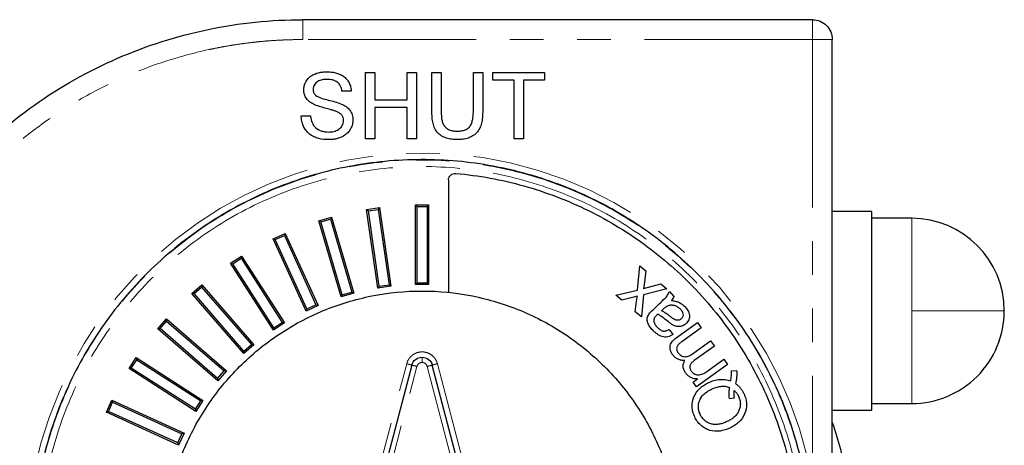
# Model space of a CAD drawing. Units: millimetres. Extents: x 167 to 240, y 73 to 250.
# Drawn here: x 203 to 240, y 101 to 117 of the extents above; entities that cross this region are included whole.
import ezdxf

# ---------------------------------------------------------------- set-up
doc = ezdxf.new("R2010")
doc.units = ezdxf.units.MM
doc.linetypes.add('PHANTOM', pattern=[12.7, 6.35, -1.27, 1.27, -1.27, 1.27, -1.27])

msp = doc.modelspace()

# ---------------------------------------------------------------- linework, layer by layer
at = {"color": 7, "linetype": 'Continuous', "lineweight": 25}
for p, q in [((232.909, 117.44), (213.659, 117.44)), ((233.659, 83.885), (233.659, 116.69)), ((216.028, 115.44), (216.381, 115.44)), ((216.028, 112.94), (216.028, 115.44)), ((216.381, 115.44), (216.381, 114.414)), ((217.598, 114.414), (217.598, 115.44)), ((217.598, 115.44), (217.951, 115.44)), ((217.951, 115.44), (217.951, 112.94)), ((218.528, 114.002), (218.528, 115.44)), ((218.528, 115.44), (218.881, 115.44)), ((218.881, 115.44), (218.881, 114.018)), ((220.098, 114.018), (220.098, 115.44)), ((220.098, 115.44), (220.451, 115.44)), ((220.451, 115.44), (220.451, 114.002)), ((220.836, 115.44), (222.791, 115.44)), ((220.836, 115.152), (220.836, 115.44)), ((222.791, 115.44), (222.791, 115.152)), ((221.637, 115.152), (220.836, 115.152)), ((221.637, 112.94), (221.637, 115.152)), ((221.989, 115.152), (221.989, 112.94)), ((222.791, 115.152), (221.989, 115.152)), ((215.483, 114.735), (215.131, 114.735)), ((216.381, 114.414), (217.598, 114.414)), ((217.598, 114.126), (216.381, 114.126)), ((216.381, 114.126), (216.381, 112.94)), ((217.598, 112.94), (217.598, 114.126)), ((213.592, 113.805), (213.945, 113.805)), ((216.381, 112.94), (216.028, 112.94)), ((217.951, 112.94), (217.598, 112.94)), ((221.989, 112.94), (221.637, 112.94)), ((219.159, 111.384), (219.159, 107.124)), ((216.062, 110.272), (216.557, 110.343)), ((216.489, 107.303), (216.062, 110.272)), ((216.062, 110.272), (216.132, 110.22)), ((216.132, 110.22), (216.504, 110.273)), ((216.541, 107.373), (216.132, 110.22)), ((216.557, 110.343), (216.504, 110.273)), ((216.504, 110.273), (216.914, 107.426)), ((216.557, 110.343), (216.984, 107.374)), ((217.909, 110.44), (217.971, 110.378)), ((217.909, 110.44), (218.409, 110.44)), ((217.909, 107.44), (217.909, 110.44)), ((217.971, 110.378), (218.348, 110.378)), ((217.971, 107.502), (217.971, 110.378)), ((218.409, 110.44), (218.348, 110.378)), ((218.348, 110.378), (218.348, 107.502)), ((218.409, 110.44), (218.409, 107.44)), ((235.159, 110.19), (233.659, 110.19)), ((214.257, 109.843), (214.737, 109.984)), ((215.102, 106.964), (214.257, 109.843)), ((214.257, 109.843), (214.334, 109.801)), ((214.334, 109.801), (214.695, 109.907)), ((215.144, 107.041), (214.334, 109.801)), ((214.737, 109.984), (214.695, 109.907)), ((214.695, 109.907), (215.505, 107.147)), ((214.737, 109.984), (215.582, 107.105)), ((236.659, 109.94), (235.159, 109.94)), ((212.532, 109.161), (212.986, 109.369)), ((213.778, 106.432), (212.532, 109.161)), ((212.532, 109.161), (212.613, 109.131)), ((212.613, 109.131), (212.956, 109.287)), ((213.808, 106.514), (212.613, 109.131)), ((212.986, 109.369), (212.956, 109.287)), ((212.956, 109.287), (214.151, 106.671)), ((212.986, 109.369), (214.233, 106.64)), ((210.921, 108.241), (211.341, 108.511)), ((211.006, 108.223), (211.323, 108.426)), ((211.341, 108.511), (211.323, 108.426)), ((211.323, 108.426), (212.878, 106.006)), ((211.341, 108.511), (212.963, 105.988)), ((212.543, 105.717), (210.921, 108.241)), ((210.921, 108.241), (211.006, 108.223)), ((212.561, 105.803), (211.006, 108.223)), ((226.3, 107.221), (226.385, 108.144)), ((226.385, 108.144), (226.612, 107.95)), ((226.612, 107.95), (226.547, 107.421)), ((209.457, 107.101), (209.835, 107.428)), ((209.544, 107.095), (209.829, 107.341)), ((209.835, 107.428), (209.829, 107.341)), ((209.829, 107.341), (211.713, 105.167)), ((209.835, 107.428), (211.8, 105.161)), ((215.144, 107.041), (215.505, 107.147)), ((215.582, 107.105), (215.505, 107.147)), ((216.984, 107.374), (216.489, 107.303)), ((216.541, 107.373), (216.489, 107.303)), ((216.541, 107.373), (216.914, 107.426)), ((216.984, 107.374), (216.914, 107.426)), ((217.971, 107.502), (217.909, 107.44)), ((218.409, 107.44), (217.909, 107.44)), ((217.971, 107.502), (218.348, 107.502)), ((218.409, 107.44), (218.348, 107.502)), ((225.486, 107.029), (226.3, 107.221)), ((227.406, 107.275), (226.525, 107.047)), ((226.529, 107.279), (227.182, 107.465)), ((226.547, 107.421), (226.529, 107.279)), ((227.182, 107.465), (227.406, 107.275)), ((227.503, 107.172), (227.677, 106.989)), ((211.422, 104.834), (209.457, 107.101)), ((209.457, 107.101), (209.544, 107.095)), ((211.428, 104.921), (209.544, 107.095)), ((215.582, 107.105), (215.102, 106.964)), ((215.144, 107.041), (215.102, 106.964)), ((225.707, 106.841), (225.486, 107.029)), ((226.11, 106.942), (225.707, 106.841)), ((226.217, 106.407), (226.267, 106.805)), ((226.525, 107.047), (226.448, 106.21)), ((214.233, 106.64), (213.778, 106.432)), ((213.808, 106.514), (213.778, 106.432)), ((213.808, 106.514), (214.151, 106.671)), ((214.233, 106.64), (214.151, 106.671)), ((226.448, 106.21), (226.217, 106.407)), ((226.887, 106.482), (227.121, 106.704)), ((227.204, 106.445), (227.268, 106.506)), ((208.171, 105.764), (208.498, 106.142)), ((208.258, 105.77), (208.505, 106.055)), ((208.498, 106.142), (208.505, 106.055)), ((208.498, 106.142), (210.766, 104.178)), ((208.505, 106.055), (210.679, 104.171)), ((208.171, 105.764), (208.258, 105.77)), ((210.438, 103.8), (208.171, 105.764)), ((210.432, 103.887), (208.258, 105.77)), ((212.963, 105.988), (212.543, 105.717)), ((212.561, 105.803), (212.543, 105.717)), ((212.561, 105.803), (212.878, 106.006)), ((212.963, 105.988), (212.878, 106.006)), ((227.499, 105.738), (227.639, 105.544)), ((227.764, 105.422), (228.567, 105.997)), ((228.708, 105.799), (227.971, 105.272)), ((228.567, 105.997), (228.708, 105.799)), ((228.382, 104.818), (229.062, 105.305)), ((229.062, 105.305), (229.204, 105.107)), ((211.8, 105.161), (211.422, 104.834)), ((211.428, 104.921), (211.422, 104.834)), ((211.428, 104.921), (211.713, 105.167)), ((211.8, 105.161), (211.713, 105.167)), ((229.204, 105.107), (228.444, 104.562)), ((207.088, 104.258), (207.358, 104.679)), ((207.173, 104.277), (207.377, 104.593)), ((207.358, 104.679), (207.377, 104.593)), ((207.358, 104.679), (209.882, 103.057)), ((207.377, 104.593), (209.797, 103.038)), ((228.953, 104.175), (229.56, 104.609)), ((229.56, 104.609), (229.702, 104.411)), ((207.088, 104.258), (207.173, 104.277)), ((209.612, 102.636), (207.088, 104.258)), ((209.593, 102.721), (207.173, 104.277)), ((210.432, 103.887), (210.679, 104.171)), ((210.766, 104.178), (210.438, 103.8)), ((210.766, 104.178), (210.679, 104.171)), ((217.773, 104.392), (214.273, 91.092)), ((222.046, 91.092), (218.546, 104.392)), ((229.702, 104.411), (228.532, 103.573)), ((229.846, 104.175), (230.045, 104.183)), ((210.432, 103.887), (210.438, 103.8)), ((228.405, 103.751), (228.569, 103.868)), ((228.532, 103.573), (228.405, 103.751)), ((206.23, 102.613), (206.438, 103.068)), ((206.438, 103.068), (206.469, 102.986)), ((206.438, 103.068), (209.167, 101.822)), ((209.882, 103.057), (209.612, 102.636)), ((209.882, 103.057), (209.797, 103.038)), ((229.764, 103.125), (229.963, 103.149)), ((206.312, 102.643), (206.469, 102.986)), ((206.469, 102.986), (209.085, 101.791)), ((209.593, 102.721), (209.797, 103.038)), ((209.593, 102.721), (209.612, 102.636)), ((233.659, 102.69), (235.159, 102.69)), ((235.159, 102.94), (236.659, 102.94)), ((206.23, 102.613), (206.312, 102.643)), ((208.959, 101.367), (206.23, 102.613)), ((208.929, 101.449), (206.312, 102.643)), ((208.929, 101.449), (209.085, 101.791)), ((209.167, 101.822), (208.959, 101.367)), ((209.167, 101.822), (209.085, 101.791)), ((208.929, 101.449), (208.959, 101.367))]:
    msp.add_line(p, q, dxfattribs=at)
at = {"color": 8, "linetype": 'PHANTOM', "lineweight": 18}
for p, q in [((232.909, 116.69), (213.659, 116.69)), ((232.909, 116.69), (232.909, 99.936)), ((214.079, 91.143), (217.579, 104.443)), ((214.466, 91.041), (217.966, 104.341)), ((218.353, 104.341), (221.853, 91.041)), ((218.74, 104.443), (222.24, 91.143))]:
    msp.add_line(p, q, dxfattribs=at)
msp.add_arc((218.169, 97.457), 14.948, 9.5493, 200.2649, dxfattribs=at)
at = {"color": 7, "linetype": 'Continuous', "lineweight": 25}
for start, end in [(0.014, 90.0134), (270, 0.014)]:
    msp.add_arc((236.659, 106.44), 3.5, start, end, dxfattribs=at)
for points, knots in [([(200.806, 111.849), (201.625, 112.728), (202.535, 113.523), (204.497, 114.91), (205.549, 115.503), (207.753, 116.461), (208.904, 116.827), (211.256, 117.316), (212.458, 117.44), (213.659, 117.44)], [0, 0, 0, 0, 0.25, 0.25, 0.5, 0.5, 0.75, 0.75, 1, 1, 1, 1]), ([(232.909, 117.44), (233.008, 117.44), (233.106, 117.42), (233.287, 117.345), (233.37, 117.29), (233.509, 117.151), (233.565, 117.068), (233.64, 116.886), (233.659, 116.788), (233.659, 116.69)], [0, 0, 0, 0, 0.25, 0.25, 0.5, 0.5, 0.75, 0.75, 1, 1, 1, 1]), ([(213.688, 114.787), (213.69, 114.839), (213.694, 114.891), (213.719, 114.991), (213.738, 115.039), (213.786, 115.131), (213.816, 115.174), (213.884, 115.251), (213.924, 115.285), (214.051, 115.372), (214.149, 115.41), (214.299, 115.448), (214.35, 115.458), (214.453, 115.469), (214.504, 115.471), (214.556, 115.472)], [0, 0, 0, 0, 0.125, 0.125, 0.25, 0.25, 0.375, 0.375, 0.5, 0.5, 0.75, 0.75, 0.875, 0.875, 1, 1, 1, 1]), ([(214.556, 115.472), (214.611, 115.471), (214.667, 115.469), (214.777, 115.458), (214.831, 115.448), (214.939, 115.421), (214.992, 115.404), (215.093, 115.36), (215.142, 115.335), (215.233, 115.271), (215.274, 115.233), (215.347, 115.15), (215.377, 115.103), (215.428, 115.005), (215.447, 114.953), (215.474, 114.845), (215.479, 114.79), (215.483, 114.735)], [0, 0, 0, 0, 0.125, 0.125, 0.25, 0.25, 0.375, 0.375, 0.5, 0.5, 0.625, 0.625, 0.75, 0.75, 0.875, 0.875, 1, 1, 1, 1]), ([(214.57, 115.184), (214.509, 115.183), (214.449, 115.18), (214.359, 115.164), (214.33, 115.156), (214.272, 115.137), (214.244, 115.126), (214.165, 115.079), (214.121, 115.035), (214.073, 114.958), (214.06, 114.93), (214.045, 114.871), (214.042, 114.841), (214.041, 114.81)], [0, 0, 0, 0, 0.25, 0.25, 0.375, 0.375, 0.5, 0.5, 0.75, 0.75, 0.875, 0.875, 1, 1, 1, 1]), ([(215.131, 114.735), (215.126, 114.768), (215.122, 114.802), (215.105, 114.867), (215.094, 114.898), (215.051, 114.99), (215.008, 115.044), (214.9, 115.123), (214.836, 115.148), (214.737, 115.171), (214.704, 115.176), (214.637, 115.182), (214.604, 115.183), (214.57, 115.184)], [0, 0, 0, 0, 0.125, 0.125, 0.25, 0.25, 0.5, 0.5, 0.75, 0.75, 0.875, 0.875, 1, 1, 1, 1]), ([(214.057, 114.247), (214.007, 114.275), (213.956, 114.303), (213.865, 114.374), (213.824, 114.415), (213.757, 114.509), (213.731, 114.562), (213.705, 114.644), (213.698, 114.673), (213.69, 114.73), (213.689, 114.759), (213.688, 114.787)], [0, 0, 0, 0, 0.25, 0.25, 0.5, 0.5, 0.75, 0.75, 0.875, 0.875, 1, 1, 1, 1]), ([(214.041, 114.81), (214.042, 114.79), (214.043, 114.77), (214.049, 114.729), (214.055, 114.71), (214.07, 114.672), (214.079, 114.653), (214.103, 114.62), (214.116, 114.605), (214.13, 114.59)], [0, 0, 0, 0, 0.25, 0.25, 0.5, 0.5, 0.75, 0.75, 1, 1, 1, 1]), ([(214.13, 114.59), (214.197, 114.533), (214.281, 114.503), (214.446, 114.448), (214.53, 114.427), (214.783, 114.364), (214.953, 114.321), (215.113, 114.254)], [0, 0, 0, 0, 0.25, 0.25, 0.5, 0.5, 1, 1, 1, 1]), ([(214.928, 113.97), (214.893, 113.985), (214.857, 113.996), (214.784, 114.019), (214.747, 114.029), (214.637, 114.06), (214.563, 114.079), (214.416, 114.119), (214.342, 114.139), (214.197, 114.187), (214.126, 114.213), (214.057, 114.247)], [0, 0, 0, 0, 0.125, 0.125, 0.25, 0.25, 0.5, 0.5, 0.75, 0.75, 1, 1, 1, 1]), ([(215.113, 114.254), (215.173, 114.226), (215.232, 114.195), (215.339, 114.118), (215.389, 114.073), (215.467, 113.967), (215.498, 113.908), (215.528, 113.813), (215.535, 113.781), (215.545, 113.716), (215.547, 113.683), (215.547, 113.65)], [0, 0, 0, 0, 0.25, 0.25, 0.5, 0.5, 0.75, 0.75, 0.875, 0.875, 1, 1, 1, 1]), ([(215.195, 113.633), (215.193, 113.671), (215.19, 113.71), (215.164, 113.782), (215.144, 113.816), (215.094, 113.874), (215.064, 113.898), (214.999, 113.939), (214.963, 113.955), (214.928, 113.97)], [0, 0, 0, 0, 0.25, 0.25, 0.5, 0.5, 0.75, 0.75, 1, 1, 1, 1]), ([(219.496, 112.908), (219.425, 112.909), (219.354, 112.912), (219.214, 112.93), (219.145, 112.944), (219.011, 112.989), (218.946, 113.018), (218.828, 113.095), (218.774, 113.142), (218.684, 113.25), (218.648, 113.312), (218.594, 113.442), (218.576, 113.511), (218.536, 113.719), (218.529, 113.861), (218.528, 114.002)], [0, 0, 0, 0, 0.125, 0.125, 0.25, 0.25, 0.375, 0.375, 0.5, 0.5, 0.625, 0.625, 0.75, 0.75, 1, 1, 1, 1]), ([(218.881, 114.018), (218.881, 113.923), (218.884, 113.828), (218.901, 113.687), (218.909, 113.64), (218.934, 113.548), (218.952, 113.504), (219.002, 113.423), (219.033, 113.386), (219.105, 113.324), (219.146, 113.3), (219.233, 113.261), (219.279, 113.249), (219.373, 113.232), (219.42, 113.23), (219.468, 113.228)], [0, 0, 0, 0, 0.25, 0.25, 0.375, 0.375, 0.5, 0.5, 0.625, 0.625, 0.75, 0.75, 0.875, 0.875, 1, 1, 1, 1]), ([(219.468, 113.228), (219.517, 113.229), (219.567, 113.231), (219.664, 113.243), (219.713, 113.253), (219.806, 113.285), (219.851, 113.307), (219.931, 113.364), (219.966, 113.401), (220.017, 113.485), (220.035, 113.532), (220.063, 113.626), (220.072, 113.675), (220.094, 113.821), (220.097, 113.92), (220.098, 114.018)], [0, 0, 0, 0, 0.125, 0.125, 0.25, 0.25, 0.375, 0.375, 0.5, 0.5, 0.625, 0.625, 0.75, 0.75, 1, 1, 1, 1]), ([(220.451, 114.002), (220.45, 113.932), (220.449, 113.862), (220.439, 113.722), (220.43, 113.653), (220.404, 113.516), (220.386, 113.448), (220.331, 113.319), (220.295, 113.258), (220.16, 113.098), (220.04, 113.016), (219.842, 112.947), (219.774, 112.932), (219.635, 112.912), (219.565, 112.909), (219.496, 112.908)], [0, 0, 0, 0, 0.125, 0.125, 0.25, 0.25, 0.375, 0.375, 0.5, 0.5, 0.75, 0.75, 0.875, 0.875, 1, 1, 1, 1]), ([(214.639, 112.908), (214.51, 112.909), (214.379, 112.919), (214.191, 112.968), (214.129, 112.989), (214.013, 113.045), (213.957, 113.079), (213.857, 113.162), (213.812, 113.209), (213.734, 113.312), (213.701, 113.369), (213.648, 113.487), (213.628, 113.549), (213.601, 113.676), (213.595, 113.741), (213.592, 113.805)], [0, 0, 0, 0, 0.25, 0.25, 0.375, 0.375, 0.5, 0.5, 0.625, 0.625, 0.75, 0.75, 0.875, 0.875, 1, 1, 1, 1]), ([(213.945, 113.805), (213.95, 113.763), (213.955, 113.721), (213.974, 113.638), (213.986, 113.597), (214.017, 113.518), (214.037, 113.48), (214.087, 113.411), (214.116, 113.38), (214.215, 113.299), (214.292, 113.259), (214.413, 113.221), (214.455, 113.211), (214.539, 113.199), (214.581, 113.198), (214.624, 113.196)], [0, 0, 0, 0, 0.125, 0.125, 0.25, 0.25, 0.375, 0.375, 0.5, 0.5, 0.75, 0.75, 0.875, 0.875, 1, 1, 1, 1]), ([(214.624, 113.196), (214.657, 113.197), (214.691, 113.198), (214.757, 113.205), (214.79, 113.211), (214.888, 113.234), (214.951, 113.26), (215.035, 113.315), (215.061, 113.336), (215.107, 113.384), (215.126, 113.412), (215.159, 113.47), (215.172, 113.501), (215.19, 113.566), (215.193, 113.599), (215.195, 113.633)], [0, 0, 0, 0, 0.125, 0.125, 0.25, 0.25, 0.5, 0.5, 0.625, 0.625, 0.75, 0.75, 0.875, 0.875, 1, 1, 1, 1]), ([(215.547, 113.65), (215.546, 113.622), (215.545, 113.595), (215.539, 113.541), (215.534, 113.514), (215.514, 113.435), (215.494, 113.383), (215.444, 113.287), (215.413, 113.241), (215.342, 113.158), (215.301, 113.122), (215.169, 113.025), (215.068, 112.979), (214.91, 112.936), (214.857, 112.925), (214.748, 112.911), (214.694, 112.909), (214.639, 112.908)], [0, 0, 0, 0, 0.0625, 0.0625, 0.125, 0.125, 0.25, 0.25, 0.375, 0.375, 0.5, 0.5, 0.75, 0.75, 0.875, 0.875, 1, 1, 1, 1]), ([(232.667, 99.895), (232.514, 100.794), (232.279, 101.679), (231.647, 103.389), (231.252, 104.215), (230.316, 105.779), (229.774, 106.518), (228.565, 107.882), (227.897, 108.508), (226.456, 109.625), (225.684, 110.117), (224.061, 110.949), (223.211, 111.289), (221.463, 111.807), (220.565, 111.984), (218.751, 112.17), (217.836, 112.178), (216.019, 112.026), (215.118, 111.865), (213.36, 111.379), (212.504, 111.054), (210.867, 110.252), (210.086, 109.774), (208.625, 108.684), (207.945, 108.07), (206.711, 106.728), (206.157, 105.999), (205.192, 104.452), (204.782, 103.634), (204.12, 101.935), (203.868, 101.055), (203.531, 99.263), (203.446, 98.352), (203.446, 97.44)], [0, 0, 0, 0, 0.0625, 0.0625, 0.125, 0.125, 0.1875, 0.1875, 0.25, 0.25, 0.3125, 0.3125, 0.375, 0.375, 0.4375, 0.4375, 0.5, 0.5, 0.5625, 0.5625, 0.625, 0.625, 0.6875, 0.6875, 0.75, 0.75, 0.8125, 0.8125, 0.875, 0.875, 0.9375, 0.9375, 1, 1, 1, 1]), ([(219.159, 111.384), (219.159, 111.453), (219.19, 111.522), (219.292, 111.615), (219.363, 111.639), (219.432, 111.633)], [0, 0, 0, 0, 0.5, 0.5, 1, 1, 1, 1]), ([(219.432, 111.633), (220.302, 111.555), (221.164, 111.397), (222.846, 110.926), (223.665, 110.612), (225.232, 109.841), (225.981, 109.384), (227.381, 108.339), (228.032, 107.753), (229.218, 106.47), (229.751, 105.774), (230.682, 104.296), (231.08, 103.514), (231.725, 101.891), (231.972, 101.049), (232.31, 99.336), (232.399, 98.463), (232.409, 97.59)], [0, 0, 0, 0, 0.125, 0.125, 0.25, 0.25, 0.375, 0.375, 0.5, 0.5, 0.625, 0.625, 0.75, 0.75, 0.875, 0.875, 1, 1, 1, 1]), ([(235.159, 102.69), (235.159, 102.69), (235.159, 102.788), (235.159, 103.163), (235.159, 103.441), (235.159, 104.135), (235.159, 104.551), (235.159, 105.458), (235.159, 105.949), (235.159, 106.931), (235.159, 107.422), (235.159, 108.329), (235.159, 108.745), (235.159, 109.439), (235.159, 109.717), (235.159, 110.092), (235.159, 110.19), (235.159, 110.19)], [0, 0, 0, 0, 0.125, 0.125, 0.25, 0.25, 0.375, 0.375, 0.5, 0.5, 0.625, 0.625, 0.75, 0.75, 0.875, 0.875, 1, 1, 1, 1]), ([(218.159, 87.69), (217.521, 87.69), (216.883, 87.753), (215.631, 88.002), (215.018, 88.188), (213.839, 88.676), (213.273, 88.979), (212.212, 89.688), (211.716, 90.094), (210.814, 90.997), (210.407, 91.493), (209.698, 92.554), (209.396, 93.119), (208.907, 94.298), (208.721, 94.912), (208.472, 96.164), (208.409, 96.802), (208.409, 98.078), (208.472, 98.716), (208.721, 99.968), (208.907, 100.582), (209.396, 101.761), (209.698, 102.326), (210.407, 103.387), (210.814, 103.883), (211.716, 104.786), (212.212, 105.192), (213.273, 105.901), (213.839, 106.204), (215.018, 106.692), (215.631, 106.878), (216.883, 107.127), (217.521, 107.19), (218.159, 107.19)], [0, 0, 0, 0, 0.0625, 0.0625, 0.125, 0.125, 0.1875, 0.1875, 0.25, 0.25, 0.3125, 0.3125, 0.375, 0.375, 0.4375, 0.4375, 0.5, 0.5, 0.5625, 0.5625, 0.625, 0.625, 0.6875, 0.6875, 0.75, 0.75, 0.8125, 0.8125, 0.875, 0.875, 0.9375, 0.9375, 1, 1, 1, 1]), ([(218.159, 107.19), (218.798, 107.19), (219.436, 107.127), (220.687, 106.878), (221.301, 106.692), (222.48, 106.204), (223.046, 105.901), (224.107, 105.192), (224.602, 104.786), (225.505, 103.883), (225.912, 103.387), (226.621, 102.326), (226.923, 101.761), (227.411, 100.582), (227.598, 99.968), (227.847, 98.716), (227.909, 98.078), (227.909, 96.802), (227.847, 96.164), (227.598, 94.912), (227.411, 94.298), (226.923, 93.119), (226.621, 92.554), (225.912, 91.493), (225.505, 90.997), (224.602, 90.094), (224.107, 89.688), (223.046, 88.979), (222.48, 88.676), (221.301, 88.188), (220.687, 88.002), (219.436, 87.753), (218.798, 87.69), (218.159, 87.69)], [0, 0, 0, 0, 0.0625, 0.0625, 0.125, 0.125, 0.1875, 0.1875, 0.25, 0.25, 0.3125, 0.3125, 0.375, 0.375, 0.4375, 0.4375, 0.5, 0.5, 0.5625, 0.5625, 0.625, 0.625, 0.6875, 0.6875, 0.75, 0.75, 0.8125, 0.8125, 0.875, 0.875, 0.9375, 0.9375, 1, 1, 1, 1]), ([(227.121, 106.704), (227.195, 106.774), (227.269, 106.845), (227.375, 106.955), (227.41, 106.992), (227.452, 107.056), (227.465, 107.078), (227.486, 107.124), (227.495, 107.148), (227.503, 107.172)], [0, 0, 0, 0, 0.5, 0.5, 0.75, 0.75, 0.875, 0.875, 1, 1, 1, 1]), ([(227.677, 106.989), (227.666, 106.96), (227.653, 106.932), (227.621, 106.88), (227.602, 106.856), (227.583, 106.832)], [0, 0, 0, 0, 0.5, 0.5, 1, 1, 1, 1]), ([(227.583, 106.832), (227.631, 106.826), (227.679, 106.82), (227.773, 106.797), (227.819, 106.783), (227.907, 106.743), (227.949, 106.718), (228.027, 106.662), (228.062, 106.628), (228.096, 106.594)], [0, 0, 0, 0, 0.25, 0.25, 0.5, 0.5, 0.75, 0.75, 1, 1, 1, 1]), ([(227.543, 106.221), (227.514, 106.244), (227.46, 106.286), (227.376, 106.346), (227.293, 106.399), (227.233, 106.43), (227.204, 106.445)], [0, 0, 0, 0, 0.275058, 0.500064, 0.759323, 1, 1, 1, 1]), ([(227.268, 106.506), (227.285, 106.522), (227.316, 106.55), (227.357, 106.582), (227.389, 106.604), (227.424, 106.626), (227.452, 106.637), (227.471, 106.645)], [0, 0, 0, 0, 0.279115, 0.499865, 0.634981, 0.750189, 1, 1, 1, 1]), ([(227.471, 106.645), (227.491, 106.65), (227.531, 106.661), (227.614, 106.665), (227.716, 106.646), (227.809, 106.599), (227.875, 106.549), (227.904, 106.52), (227.919, 106.506)], [0, 0, 0, 0, 0.125137, 0.250301, 0.49987, 0.749682, 0.874821, 1, 1, 1, 1]), ([(227.919, 106.506), (227.93, 106.493), (227.953, 106.467), (227.993, 106.411), (228.026, 106.33), (228.019, 106.241), (227.988, 106.178), (227.965, 106.153), (227.953, 106.14)], [0, 0, 0, 0, 0.1254375, 0.2507777, 0.5003558, 0.7493622, 0.8746643, 1, 1, 1, 1]), ([(228.096, 106.594), (228.116, 106.572), (228.136, 106.549), (228.173, 106.502), (228.189, 106.477), (228.234, 106.398), (228.255, 106.341), (228.266, 106.221), (228.259, 106.16), (228.226, 106.077), (228.212, 106.05), (228.178, 106.001), (228.157, 105.979), (228.136, 105.958)], [0, 0, 0, 0, 0.125, 0.125, 0.25, 0.25, 0.5, 0.5, 0.75, 0.75, 0.875, 0.875, 1, 1, 1, 1]), ([(226.876, 105.709), (226.837, 105.751), (226.8, 105.795), (226.734, 105.889), (226.706, 105.939), (226.669, 106.048), (226.658, 106.106), (226.671, 106.191), (226.681, 106.218), (226.703, 106.271), (226.718, 106.295), (226.733, 106.319)], [0, 0, 0, 0, 0.25, 0.25, 0.5, 0.5, 0.75, 0.75, 0.875, 0.875, 1, 1, 1, 1]), ([(227.02, 106.272), (226.993, 106.246), (226.966, 106.218), (226.938, 106.169), (226.929, 106.152), (226.918, 106.116), (226.915, 106.098), (226.915, 106.079)], [0, 0, 0, 0, 0.5, 0.5, 0.75, 0.75, 1, 1, 1, 1]), ([(226.915, 106.079), (226.917, 106.054), (226.921, 106.03), (226.935, 105.983), (226.945, 105.96), (226.981, 105.896), (227.012, 105.858), (227.046, 105.822)], [0, 0, 0, 0, 0.25, 0.25, 0.5, 0.5, 1, 1, 1, 1]), ([(227.953, 106.14), (227.945, 106.133), (227.93, 106.121), (227.906, 106.105), (227.88, 106.094), (227.843, 106.084), (227.794, 106.08), (227.74, 106.092), (227.687, 106.118), (227.641, 106.148), (227.591, 106.184), (227.561, 106.208), (227.543, 106.221)], [0, 0, 0, 0, 0.068168, 0.124997, 0.186041, 0.25009, 0.372112, 0.499768, 0.604316, 0.749832, 0.856213, 1, 1, 1, 1]), ([(227.639, 105.544), (227.608, 105.526), (227.577, 105.508), (227.511, 105.48), (227.477, 105.468), (227.407, 105.453), (227.371, 105.45), (227.299, 105.453), (227.264, 105.46), (227.161, 105.492), (227.097, 105.526), (227.009, 105.588), (226.98, 105.611), (226.926, 105.658), (226.901, 105.684), (226.876, 105.709)], [0, 0, 0, 0, 0.125, 0.125, 0.25, 0.25, 0.375, 0.375, 0.5, 0.5, 0.75, 0.75, 0.875, 0.875, 1, 1, 1, 1]), ([(227.046, 105.822), (227.075, 105.791), (227.106, 105.761), (227.176, 105.712), (227.214, 105.69), (227.297, 105.673), (227.341, 105.678), (227.423, 105.699), (227.462, 105.718), (227.499, 105.738)], [0, 0, 0, 0, 0.25, 0.25, 0.5, 0.5, 0.75, 0.75, 1, 1, 1, 1]), ([(228.136, 105.958), (228.118, 105.941), (228.099, 105.926), (228.059, 105.899), (228.038, 105.887), (227.97, 105.859), (227.922, 105.849), (227.826, 105.845), (227.777, 105.853), (227.708, 105.875), (227.685, 105.883), (227.641, 105.903), (227.62, 105.915), (227.599, 105.927)], [0, 0, 0, 0, 0.125, 0.125, 0.25, 0.25, 0.5, 0.5, 0.75, 0.75, 0.875, 0.875, 1, 1, 1, 1]), ([(227.629, 104.779), (227.611, 104.805), (227.594, 104.831), (227.565, 104.887), (227.553, 104.916), (227.526, 105.006), (227.523, 105.071), (227.551, 105.193), (227.584, 105.248), (227.664, 105.345), (227.713, 105.385), (227.764, 105.422)], [0, 0, 0, 0, 0.125, 0.125, 0.25, 0.25, 0.5, 0.5, 0.75, 0.75, 1, 1, 1, 1]), ([(227.971, 105.272), (227.937, 105.247), (227.904, 105.222), (227.842, 105.166), (227.812, 105.134), (227.779, 105.057), (227.775, 105.013), (227.786, 104.951), (227.793, 104.931), (227.809, 104.893), (227.821, 104.875), (227.832, 104.858)], [0, 0, 0, 0, 0.25, 0.25, 0.5, 0.5, 0.75, 0.75, 0.875, 0.875, 1, 1, 1, 1]), ([(217.773, 104.392), (217.795, 104.476), (217.846, 104.553), (217.985, 104.66), (218.072, 104.69), (218.159, 104.69)], [0, 0, 0, 0, 0.5, 0.5, 1, 1, 1, 1]), ([(218.159, 104.69), (218.247, 104.69), (218.334, 104.66), (218.473, 104.553), (218.524, 104.476), (218.546, 104.392)], [0, 0, 0, 0, 0.5, 0.5, 1, 1, 1, 1]), ([(228.093, 104.564), (228.048, 104.564), (228.004, 104.565), (227.916, 104.58), (227.873, 104.593), (227.791, 104.628), (227.753, 104.652), (227.702, 104.695), (227.686, 104.71), (227.656, 104.743), (227.643, 104.761), (227.629, 104.779)], [0, 0, 0, 0, 0.25, 0.25, 0.5, 0.5, 0.75, 0.75, 0.875, 0.875, 1, 1, 1, 1]), ([(227.832, 104.858), (227.863, 104.816), (227.901, 104.778), (227.991, 104.726), (228.043, 104.71), (228.147, 104.707), (228.199, 104.72), (228.295, 104.76), (228.339, 104.788), (228.382, 104.818)], [0, 0, 0, 0, 0.25, 0.25, 0.5, 0.5, 0.75, 0.75, 1, 1, 1, 1]), ([(228.124, 104.087), (228.1, 104.123), (228.077, 104.159), (228.043, 104.237), (228.031, 104.279), (228.023, 104.364), (228.027, 104.407), (228.043, 104.469), (228.051, 104.49), (228.07, 104.528), (228.081, 104.546), (228.093, 104.564)], [0, 0, 0, 0, 0.25, 0.25, 0.5, 0.5, 0.75, 0.75, 0.875, 0.875, 1, 1, 1, 1]), ([(228.444, 104.562), (228.412, 104.538), (228.381, 104.514), (228.326, 104.457), (228.302, 104.425), (228.271, 104.352), (228.268, 104.311), (228.286, 104.234), (228.305, 104.198), (228.328, 104.166)], [0, 0, 0, 0, 0.25, 0.25, 0.5, 0.5, 0.75, 0.75, 1, 1, 1, 1]), ([(228.328, 104.166), (228.346, 104.142), (228.365, 104.119), (228.411, 104.081), (228.435, 104.064), (228.489, 104.039), (228.517, 104.029), (228.576, 104.019), (228.606, 104.018), (228.694, 104.029), (228.75, 104.052), (228.855, 104.108), (228.905, 104.141), (228.953, 104.175)], [0, 0, 0, 0, 0.125, 0.125, 0.25, 0.25, 0.375, 0.375, 0.5, 0.5, 0.75, 0.75, 1, 1, 1, 1]), ([(229.822, 103.792), (229.832, 103.855), (229.841, 103.919), (229.848, 104.015), (229.85, 104.047), (229.85, 104.111), (229.848, 104.143), (229.846, 104.175)], [0, 0, 0, 0, 0.5, 0.5, 0.75, 0.75, 1, 1, 1, 1]), ([(230.045, 104.183), (230.047, 104.142), (230.05, 104.101), (230.05, 104.019), (230.048, 103.977), (230.041, 103.895), (230.036, 103.855), (230.022, 103.774), (230.013, 103.733), (230.005, 103.693)], [0, 0, 0, 0, 0.25, 0.25, 0.5, 0.5, 0.75, 0.75, 1, 1, 1, 1]), ([(228.569, 103.868), (228.547, 103.868), (228.526, 103.868), (228.483, 103.871), (228.461, 103.874), (228.398, 103.887), (228.357, 103.901), (228.279, 103.938), (228.243, 103.962), (228.178, 104.019), (228.151, 104.053), (228.124, 104.087)], [0, 0, 0, 0, 0.125, 0.125, 0.25, 0.25, 0.5, 0.5, 0.75, 0.75, 1, 1, 1, 1]), ([(228.987, 103.731), (229.053, 103.76), (229.119, 103.788), (229.257, 103.828), (229.328, 103.842), (229.471, 103.856), (229.543, 103.854), (229.65, 103.84), (229.685, 103.834), (229.754, 103.815), (229.788, 103.803), (229.822, 103.792)], [0, 0, 0, 0, 0.25, 0.25, 0.5, 0.5, 0.75, 0.75, 0.875, 0.875, 1, 1, 1, 1]), ([(228.46, 102.436), (228.434, 102.496), (228.409, 102.557), (228.377, 102.684), (228.367, 102.749), (228.359, 102.945), (228.382, 103.078), (228.486, 103.318), (228.565, 103.426), (228.71, 103.559), (228.761, 103.599), (228.843, 103.654), (228.871, 103.671), (228.928, 103.703), (228.958, 103.717), (228.987, 103.731)], [0, 0, 0, 0, 0.125, 0.125, 0.25, 0.25, 0.5, 0.5, 0.75, 0.75, 0.875, 0.875, 0.9375, 0.9375, 1, 1, 1, 1]), ([(228.664, 102.534), (228.654, 102.558), (228.635, 102.603), (228.614, 102.674), (228.602, 102.745), (228.596, 102.843), (228.611, 102.966), (228.68, 103.152), (228.794, 103.285), (228.91, 103.375), (228.97, 103.415), (229.034, 103.452), (229.078, 103.474), (229.102, 103.486)], [0, 0, 0, 0, 0.066953, 0.125242, 0.187834, 0.250497, 0.37589, 0.500496, 0.749467, 0.809932, 0.874738, 0.931369, 1, 1, 1, 1]), ([(229.102, 103.486), (229.129, 103.498), (229.182, 103.522), (229.291, 103.561), (229.405, 103.587), (229.521, 103.596), (229.608, 103.591), (229.694, 103.576), (229.749, 103.556), (229.776, 103.546)], [0, 0, 0, 0, 0.125046, 0.250072, 0.499927, 0.626435, 0.749944, 0.874995, 1, 1, 1, 1]), ([(229.776, 103.546), (229.771, 103.525), (229.762, 103.486), (229.751, 103.416), (229.746, 103.333), (229.749, 103.232), (229.759, 103.162), (229.764, 103.125)], [0, 0, 0, 0, 0.146948, 0.285748, 0.500013, 0.737391, 1, 1, 1, 1]), ([(229.963, 103.149), (229.959, 103.172), (229.951, 103.219), (229.947, 103.29), (229.948, 103.362), (229.954, 103.409), (229.957, 103.433)], [0, 0, 0, 0, 0.249996, 0.500003, 0.749994, 1, 1, 1, 1]), ([(229.957, 103.433), (229.973, 103.417), (230.006, 103.385), (230.049, 103.332), (230.086, 103.275), (230.107, 103.235), (230.117, 103.214)], [0, 0, 0, 0, 0.249998, 0.500001, 0.749994, 1, 1, 1, 1]), ([(230.005, 103.693), (230.039, 103.668), (230.072, 103.642), (230.134, 103.583), (230.163, 103.552), (230.216, 103.486), (230.241, 103.452), (230.286, 103.38), (230.305, 103.342), (230.324, 103.304)], [0, 0, 0, 0, 0.25, 0.25, 0.5, 0.5, 0.75, 0.75, 1, 1, 1, 1]), ([(230.117, 103.214), (230.127, 103.192), (230.147, 103.146), (230.175, 103.051), (230.192, 102.928), (230.174, 102.779), (230.124, 102.64), (230.042, 102.515), (229.936, 102.41), (229.812, 102.324), (229.724, 102.279), (229.68, 102.257)], [0, 0, 0, 0, 0.062571, 0.125139, 0.250067, 0.374952, 0.499906, 0.620265, 0.749829, 0.874892, 1, 1, 1, 1]), ([(230.324, 103.304), (230.35, 103.244), (230.374, 103.183), (230.406, 103.056), (230.415, 102.991), (230.421, 102.795), (230.398, 102.664), (230.294, 102.424), (230.214, 102.317), (230.071, 102.184), (230.02, 102.143), (229.911, 102.071), (229.853, 102.04), (229.794, 102.012)], [0, 0, 0, 0, 0.125, 0.125, 0.25, 0.25, 0.5, 0.5, 0.75, 0.75, 0.875, 0.875, 1, 1, 1, 1]), ([(229.794, 102.012), (229.735, 101.984), (229.674, 101.96), (229.548, 101.922), (229.483, 101.909), (229.288, 101.884), (229.154, 101.89), (228.965, 101.945), (228.904, 101.97), (228.79, 102.035), (228.738, 102.075), (228.641, 102.164), (228.597, 102.213), (228.521, 102.32), (228.489, 102.377), (228.46, 102.436)], [0, 0, 0, 0, 0.125, 0.125, 0.25, 0.25, 0.5, 0.5, 0.625, 0.625, 0.75, 0.75, 0.875, 0.875, 1, 1, 1, 1]), ([(229.68, 102.257), (229.634, 102.237), (229.566, 102.206), (229.471, 102.177), (229.372, 102.154), (229.249, 102.141), (229.1, 102.158), (228.962, 102.21), (228.836, 102.292), (228.752, 102.384), (228.697, 102.467), (228.675, 102.511), (228.664, 102.534)], [0, 0, 0, 0, 0.125095, 0.189106, 0.250245, 0.380099, 0.500135, 0.625048, 0.749942, 0.874869, 0.937434, 1, 1, 1, 1]), ([(233.659, 102.228), (233.768, 101.89), (234.07, 100.949), (234.328, 99.341), (234.45, 97.44), (234.328, 95.539), (234.07, 93.931), (233.768, 92.99), (233.659, 92.652)], [0, 0, 0, 0, 0.109138, 0.304569, 0.5, 0.695431, 0.890862, 1, 1, 1, 1])]:
    msp.add_open_spline(points, degree=3, knots=knots, dxfattribs=at)
at = {"color": 8, "linetype": 'PHANTOM', "lineweight": 18}
for points, knots in [([(213.659, 117.44), (213.659, 117.44), (213.659, 117.42), (213.659, 117.345), (213.659, 117.29), (213.659, 117.151), (213.659, 117.068), (213.659, 116.886), (213.659, 116.788), (213.659, 116.69)], [0, 0, 0, 0, 0.25, 0.25, 0.5, 0.5, 0.75, 0.75, 1, 1, 1, 1]), ([(232.909, 117.44), (232.909, 117.44), (232.909, 117.42), (232.909, 117.345), (232.909, 117.29), (232.909, 117.151), (232.909, 117.068), (232.909, 116.886), (232.909, 116.788), (232.909, 116.69)], [0, 0, 0, 0, 0.25, 0.25, 0.5, 0.5, 0.75, 0.75, 1, 1, 1, 1]), ([(213.659, 116.69), (213.56, 116.689), (213.36, 116.688), (213.061, 116.68), (212.762, 116.667), (212.465, 116.649), (212.167, 116.625), (211.87, 116.596), (211.574, 116.561), (211.279, 116.522), (210.983, 116.477), (210.689, 116.427), (210.395, 116.371), (209.615, 116.209), (208.363, 115.869), (206.692, 115.214), (205.099, 114.387), (203.96, 113.629), (203.215, 113.058), (202.818, 112.734), (202.432, 112.398), (202.056, 112.051), (201.691, 111.693), (201.336, 111.323), (201.109, 111.068), (200.995, 110.94)], [0, 0, 0, 0, 0.020897, 0.041762, 0.0626, 0.083419, 0.104225, 0.125025, 0.145825, 0.166631, 0.187452, 0.208292, 0.229159, 0.250059, 0.375021, 0.500003, 0.624965, 0.749947, 0.78575, 0.82147, 0.857141, 0.892797, 0.928469, 0.964193, 1, 1, 1, 1]), ([(233.659, 116.69), (233.659, 116.69), (233.64, 116.69), (233.565, 116.69), (233.509, 116.69), (233.37, 116.69), (233.287, 116.69), (233.106, 116.69), (233.008, 116.69), (232.909, 116.69)], [0, 0, 0, 0, 0.25, 0.25, 0.5, 0.5, 0.75, 0.75, 1, 1, 1, 1]), ([(203.461, 97.44), (203.461, 98.402), (203.556, 99.364), (203.931, 101.251), (204.212, 102.176), (204.948, 103.954), (205.404, 104.806), (206.473, 106.406), (207.086, 107.153), (208.446, 108.513), (209.194, 109.127), (210.793, 110.196), (211.646, 110.651), (213.423, 111.388), (214.348, 111.668), (216.235, 112.044), (217.197, 112.138), (219.121, 112.138), (220.083, 112.044), (221.97, 111.668), (222.895, 111.388), (224.673, 110.651), (225.525, 110.196), (227.125, 109.127), (227.872, 108.513), (229.233, 107.153), (229.846, 106.406), (230.915, 104.806), (231.371, 103.954), (232.107, 102.176), (232.388, 101.251), (232.763, 99.364), (232.858, 98.402), (232.858, 97.44)], [0, 0, 0, 0, 0.0625, 0.0625, 0.125, 0.125, 0.1875, 0.1875, 0.25, 0.25, 0.3125, 0.3125, 0.375, 0.375, 0.4375, 0.4375, 0.5, 0.5, 0.5625, 0.5625, 0.625, 0.625, 0.6875, 0.6875, 0.75, 0.75, 0.8125, 0.8125, 0.875, 0.875, 0.9375, 0.9375, 1, 1, 1, 1]), ([(203.707, 97.44), (203.707, 98.386), (203.8, 99.332), (204.17, 101.187), (204.445, 102.097), (205.169, 103.844), (205.617, 104.683), (206.668, 106.256), (207.271, 106.99), (208.609, 108.328), (209.344, 108.931), (210.917, 109.982), (211.755, 110.43), (213.503, 111.154), (214.412, 111.43), (216.268, 111.799), (217.213, 111.892), (219.105, 111.892), (220.051, 111.799), (221.907, 111.43), (222.816, 111.154), (224.564, 110.43), (225.402, 109.982), (226.975, 108.931), (227.71, 108.328), (229.047, 106.99), (229.65, 106.256), (230.701, 104.683), (231.149, 103.844), (231.873, 102.097), (232.149, 101.187), (232.518, 99.332), (232.611, 98.386), (232.611, 97.44)], [0, 0, 0, 0, 0.0625, 0.0625, 0.125, 0.125, 0.1875, 0.1875, 0.25, 0.25, 0.3125, 0.3125, 0.375, 0.375, 0.4375, 0.4375, 0.5, 0.5, 0.5625, 0.5625, 0.625, 0.625, 0.6875, 0.6875, 0.75, 0.75, 0.8125, 0.8125, 0.875, 0.875, 0.9375, 0.9375, 1, 1, 1, 1]), ([(236.659, 106.44), (236.659, 106.898), (236.659, 107.356), (236.659, 108.203), (236.659, 108.591), (236.659, 109.239), (236.659, 109.498), (236.659, 109.849), (236.659, 109.94), (236.659, 109.94)], [0, 0, 0, 0, 0.25, 0.25, 0.5, 0.5, 0.75, 0.75, 1, 1, 1, 1]), ([(240.159, 106.44), (240.159, 106.44), (240.068, 106.44), (239.718, 106.44), (239.458, 106.44), (238.81, 106.44), (238.422, 106.44), (237.575, 106.44), (237.118, 106.44), (236.659, 106.44)], [0, 0, 0, 0, 0.25, 0.25, 0.5, 0.5, 0.75, 0.75, 1, 1, 1, 1]), ([(236.659, 102.94), (236.659, 102.94), (236.659, 103.031), (236.659, 103.382), (236.659, 103.641), (236.659, 104.289), (236.659, 104.677), (236.659, 105.524), (236.659, 105.982), (236.659, 106.44)], [0, 0, 0, 0, 0.25, 0.25, 0.5, 0.5, 0.75, 0.75, 1, 1, 1, 1]), ([(217.579, 104.443), (217.584, 104.459), (217.593, 104.49), (217.611, 104.536), (217.633, 104.58), (217.667, 104.636), (217.718, 104.701), (217.815, 104.789), (217.962, 104.868), (218.159, 104.901), (218.356, 104.868), (218.503, 104.789), (218.6, 104.701), (218.661, 104.623), (218.71, 104.537), (218.73, 104.474), (218.74, 104.443)], [0, 0, 0, 0, 0.031399, 0.062608, 0.093839, 0.125305, 0.187817, 0.250505, 0.375278, 0.500052, 0.624825, 0.749598, 0.81211, 0.874798, 0.937355, 1, 1, 1, 1]), ([(218.159, 104.49), (218.159, 104.542), (218.159, 104.594), (218.159, 104.668), (218.159, 104.69), (218.159, 104.69)], [0, 0, 0, 0, 0.5, 0.5, 1, 1, 1, 1]), ([(217.773, 104.392), (217.773, 104.392), (217.752, 104.397), (217.68, 104.416), (217.63, 104.429), (217.579, 104.443)], [0, 0, 0, 0, 0.5, 0.5, 1, 1, 1, 1]), ([(217.966, 104.341), (217.915, 104.354), (217.865, 104.367), (217.793, 104.386), (217.773, 104.392), (217.773, 104.392)], [0, 0, 0, 0, 0.5, 0.5, 1, 1, 1, 1]), ([(217.966, 104.341), (217.977, 104.383), (218.003, 104.422), (218.072, 104.475), (218.116, 104.49), (218.159, 104.49)], [0, 0, 0, 0, 0.5, 0.5, 1, 1, 1, 1]), ([(218.159, 104.49), (218.203, 104.49), (218.247, 104.475), (218.316, 104.422), (218.342, 104.383), (218.353, 104.341)], [0, 0, 0, 0, 0.5, 0.5, 1, 1, 1, 1]), ([(218.546, 104.392), (218.546, 104.392), (218.525, 104.386), (218.454, 104.367), (218.403, 104.354), (218.353, 104.341)], [0, 0, 0, 0, 0.5, 0.5, 1, 1, 1, 1]), ([(218.74, 104.443), (218.689, 104.429), (218.639, 104.416), (218.567, 104.397), (218.546, 104.392), (218.546, 104.392)], [0, 0, 0, 0, 0.5, 0.5, 1, 1, 1, 1])]:
    msp.add_open_spline(points, degree=3, knots=knots, dxfattribs=at)
at = {"color": 7, "linetype": 'Continuous', "lineweight": 25}
for points in [[(226.295, 106.992), (226.234, 106.974), (226.172, 106.957), (226.11, 106.942)], [(226.267, 106.805), (226.275, 106.867), (226.284, 106.93), (226.295, 106.992)], [(226.733, 106.319), (226.778, 106.379), (226.833, 106.43), (226.887, 106.482)], [(227.066, 106.315), (227.05, 106.301), (227.035, 106.286), (227.02, 106.272)], [(227.424, 106.058), (227.311, 106.152), (227.195, 106.244), (227.066, 106.315)], [(227.599, 105.927), (227.538, 105.967), (227.48, 106.012), (227.424, 106.058)]]:
    msp.add_open_spline(points, degree=3, dxfattribs=at)

doc.saveas('drawing.dxf')
